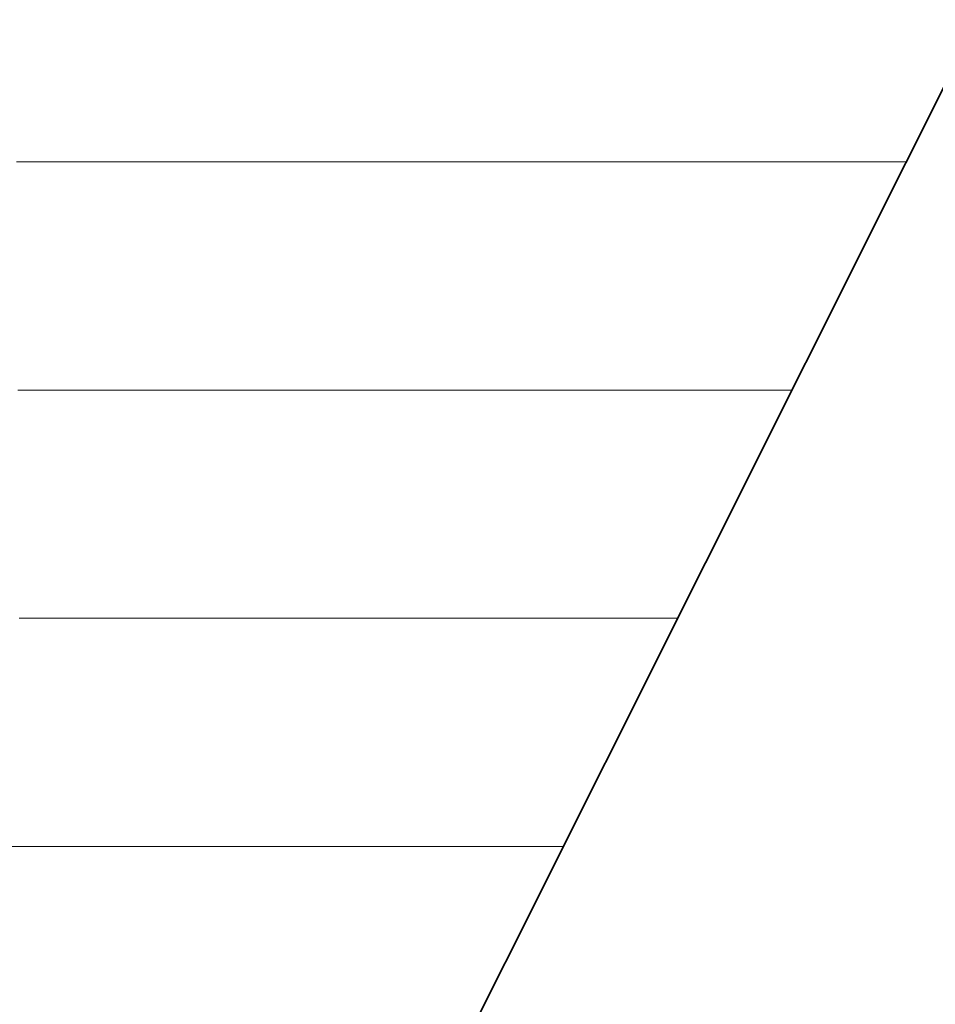
# Model space of a CAD drawing. Units: millimetres. Extents: x 0 to 18032, y 0 to 12600.
# Drawn here: x 12942 to 12984, y 654 to 700 of the extents above; entities that cross this region are included whole.
import ezdxf

# ---------------------------------------------------------------- set-up
doc = ezdxf.new("R2010")
doc.units = ezdxf.units.MM
doc.header["$MEASUREMENT"] = 0
doc.layers.add('(1) Shape lines', color=7, linetype='Continuous', lineweight=35)
doc.layers.add('(9) Sheet', color=7, linetype='Continuous', lineweight=35)

# ---------------------------------------------------------------- blocks, each defined once
blk = doc.blocks.new('HATCH_1327_d1d8a710-c4fd-44d1-ab8a-6e25063fb196')
at = {"layer": '(1) Shape lines', "color": 0, "lineweight": 9}
blk.add_line((12942.326, 661.5), (12941.26, 661.5), dxfattribs=at)
blk = doc.blocks.new('HATCH_1328_e60e3ced-ff1b-42e3-bf58-5c6b4fb6ede8')
at = {"layer": '(1) Shape lines', "color": 0, "lineweight": 9}
for p, q in [((12942.608, 693), (12942.146, 693)), ((12942.608, 682.5), (12942.206, 682.5)), ((12942.608, 672), (12942.266, 672)), ((12942.608, 661.5), (12942.326, 661.5))]:
    blk.add_line(p, q, dxfattribs=at)
blk = doc.blocks.new('HATCH_1333_05f42619-3479-4234-8728-62853fda005b')
at = {"layer": '(1) Shape lines', "color": 0, "lineweight": 9}
for p, q in [((12942.622, 693), (12942.608, 693)), ((12942.623, 682.5), (12942.608, 682.5)), ((12942.624, 672), (12942.608, 672)), ((12942.625, 661.5), (12942.608, 661.5))]:
    blk.add_line(p, q, dxfattribs=at)
blk = doc.blocks.new('HATCH_1334_3c26793e-b36c-4a69-9812-5e083d46cae0')
at = {"layer": '(1) Shape lines', "color": 0, "lineweight": 9}
for p, q in [((12942.629, 693), (12942.622, 693)), ((12942.629, 682.5), (12942.623, 682.5)), ((12942.629, 672), (12942.624, 672)), ((12942.629, 661.5), (12942.625, 661.5))]:
    blk.add_line(p, q, dxfattribs=at)
blk = doc.blocks.new('HATCH_1339_ef4da3b8-6b43-4643-a08e-b800342fde6e')
at = {"layer": '(1) Shape lines', "color": 0, "lineweight": 9}
for p, q in [((12942.934, 693), (12942.629, 693)), ((12942.955, 682.5), (12942.629, 682.5)), ((12942.975, 672), (12942.629, 672)), ((12942.996, 661.5), (12942.629, 661.5))]:
    blk.add_line(p, q, dxfattribs=at)
blk = doc.blocks.new('HATCH_1340_cd7d9e1e-b4ba-4f64-8eb0-def26cb60de1')
at = {"layer": '(1) Shape lines', "color": 0, "lineweight": 9}
for p, q in [((12943.089, 693), (12942.934, 693)), ((12943.089, 682.5), (12942.955, 682.5)), ((12943.089, 672), (12942.975, 672)), ((12943.089, 661.5), (12942.996, 661.5))]:
    blk.add_line(p, q, dxfattribs=at)
blk = doc.blocks.new('HATCH_1343_85e9532a-f6d6-45c1-90fe-e51d1184fb5f')
at = {"layer": '(1) Shape lines', "color": 0, "lineweight": 9}
for p, q in [((12943.398, 693), (12943.089, 693)), ((12943.418, 682.5), (12943.089, 682.5)), ((12943.439, 672), (12943.089, 672)), ((12943.459, 661.5), (12943.089, 661.5))]:
    blk.add_line(p, q, dxfattribs=at)
blk = doc.blocks.new('HATCH_1344_98b397fc-8fac-4e52-a0d5-841270da4bb4')
at = {"layer": '(1) Shape lines', "color": 0, "lineweight": 9}
for p, q in [((12943.552, 693), (12943.398, 693)), ((12943.552, 682.5), (12943.418, 682.5)), ((12943.552, 672), (12943.439, 672)), ((12943.552, 661.5), (12943.459, 661.5))]:
    blk.add_line(p, q, dxfattribs=at)
blk = doc.blocks.new('HATCH_1347_f0fe6131-6201-4bcc-aecd-ba3273f6357d')
at = {"layer": '(1) Shape lines', "color": 0, "lineweight": 9}
for p, q in [((12943.736, 693), (12943.552, 693)), ((12943.749, 682.5), (12943.552, 682.5)), ((12943.761, 672), (12943.552, 672)), ((12943.773, 661.5), (12943.552, 661.5))]:
    blk.add_line(p, q, dxfattribs=at)
blk = doc.blocks.new('HATCH_1348_d07bbddf-c992-4b8c-9546-6aecdd2ab21b')
at = {"layer": '(1) Shape lines', "color": 0, "lineweight": 9}
for p, q in [((12943.827, 693), (12943.736, 693)), ((12943.827, 682.5), (12943.749, 682.5)), ((12943.827, 672), (12943.761, 672)), ((12943.827, 661.5), (12943.773, 661.5))]:
    blk.add_line(p, q, dxfattribs=at)
blk = doc.blocks.new('HATCH_1349_0105ebe2-8f2a-46b7-bed9-a0b0f9cdfdcd')
at = {"layer": '(1) Shape lines', "color": 0, "lineweight": 9}
for p, q in [((12969.399, 693), (12943.827, 693)), ((12971.082, 682.5), (12943.827, 682.5)), ((12972.557, 672), (12943.827, 672)), ((12967.3, 661.5), (12943.827, 661.5))]:
    blk.add_line(p, q, dxfattribs=at)
blk = doc.blocks.new('HATCH_1350_c5dc0ec4-01f0-4844-be0c-642280ade956')
at = {"layer": '(1) Shape lines', "color": 0, "lineweight": 9}
for p, q in [((12972.716, 693), (12969.399, 693)), ((12972.716, 682.5), (12971.082, 682.5))]:
    blk.add_line(p, q, dxfattribs=at)
blk = doc.blocks.new('HATCH_1353_1a246d0a-892d-4226-91eb-88c176014cf3')
at = {"layer": '(1) Shape lines', "color": 0, "lineweight": 9}
for p, q in [((12975.39, 693), (12972.716, 693)), ((12975.524, 682.5), (12972.716, 682.5))]:
    blk.add_line(p, q, dxfattribs=at)
blk = doc.blocks.new('HATCH_1354_79480b01-ed6a-45b7-9f60-eff4ba791903')
at = {"layer": '(1) Shape lines', "color": 0, "lineweight": 9}
for p, q in [((12975.58, 693), (12975.39, 693)), ((12975.58, 682.5), (12975.524, 682.5))]:
    blk.add_line(p, q, dxfattribs=at)
blk = doc.blocks.new('HATCH_1357_48b53de7-c7fc-4108-8d64-a98980e998ea')
at = {"layer": '(1) Shape lines', "color": 0, "lineweight": 9}
for p, q in [((12983.073, 693), (12975.58, 693)), ((12977.815, 682.5), (12975.58, 682.5))]:
    blk.add_line(p, q, dxfattribs=at)
blk = doc.blocks.new('GROUP_0_7f202bcf-e7f6-403e-b7db-bb0e0f4ec259')
at = {"layer": '(9) Sheet', "color": 7, "linetype": 'Continuous', "lineweight": 35, "ltscale": 30}
blk.add_lwpolyline([(12587.323, 794.071), (12659.055, 907.959), (12733.059, 766.789), (12817.329, 907.909), (12894.754, 766.767), (12975.58, 907.909), (13033.682, 794.071), (12895.579, 518.269), (12816.2, 663.166), (12733.869, 518.269)], close=True, dxfattribs=at)
at = {"layer": '(1) Shape lines', "color": 154, "linetype": 'ByBlock'}
for name in ['HATCH_1354_79480b01-ed6a-45b7-9f60-eff4ba791903', 'HATCH_1357_48b53de7-c7fc-4108-8d64-a98980e998ea', 'HATCH_1350_c5dc0ec4-01f0-4844-be0c-642280ade956', 'HATCH_1353_1a246d0a-892d-4226-91eb-88c176014cf3', 'HATCH_1340_cd7d9e1e-b4ba-4f64-8eb0-def26cb60de1', 'HATCH_1343_85e9532a-f6d6-45c1-90fe-e51d1184fb5f', 'HATCH_1344_98b397fc-8fac-4e52-a0d5-841270da4bb4', 'HATCH_1347_f0fe6131-6201-4bcc-aecd-ba3273f6357d', 'HATCH_1348_d07bbddf-c992-4b8c-9546-6aecdd2ab21b', 'HATCH_1349_0105ebe2-8f2a-46b7-bed9-a0b0f9cdfdcd', 'HATCH_1327_d1d8a710-c4fd-44d1-ab8a-6e25063fb196', 'HATCH_1328_e60e3ced-ff1b-42e3-bf58-5c6b4fb6ede8', 'HATCH_1333_05f42619-3479-4234-8728-62853fda005b', 'HATCH_1334_3c26793e-b36c-4a69-9812-5e083d46cae0', 'HATCH_1339_ef4da3b8-6b43-4643-a08e-b800342fde6e']:
    blk.add_blockref(name, (0, 0), dxfattribs=at)

msp = doc.modelspace()

# ---------------------------------------------------------------- block references
at = {"color": 7, "linetype": 'ByBlock'}
msp.add_blockref('GROUP_0_7f202bcf-e7f6-403e-b7db-bb0e0f4ec259', (0, 0), dxfattribs=at)

doc.saveas('drawing.dxf')
